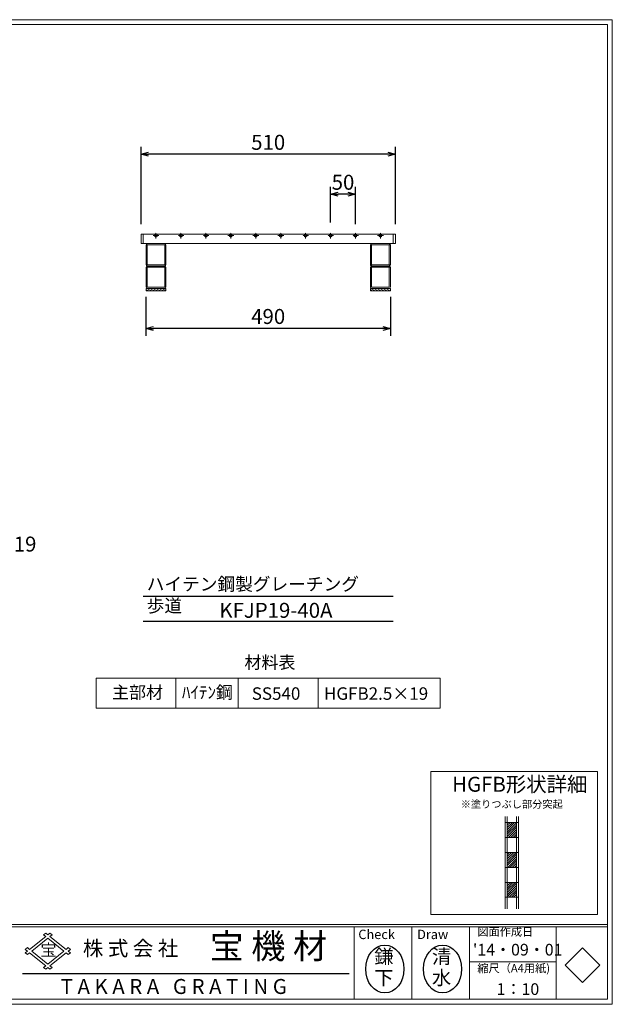
# Model space of a CAD drawing. Units: millimetres. Extents: x 3099 to 5889, y -84 to 1890.
# Drawn here: x 4701 to 5889, y -84 to 1890 of the extents above; entities that cross this region are included whole.
import ezdxf

# ---------------------------------------------------------------- set-up
doc = ezdxf.new("R2010")
doc.units = ezdxf.units.MM
doc.linetypes.add('CENTER', pattern=[10, 6.25, -1.25, 1.25, -1.25])
for name, color, linetype, lineweight in [('エンボス', 4, 'Continuous', 5), ('ゴム', 51, 'Continuous', 13), ('寸法線', 2, 'Continuous', 9), ('嵩上断面', 112, 'Continuous', 13), ('本体', 7, 'Continuous', 13)]:
    doc.layers.add(name, color=color, linetype=linetype, lineweight=lineweight)
doc.layers.add('外枠', color=7, linetype='Continuous')
doc.dimstyles.new('ISO-25', dxfattribs={"dimscale": 10, "dimtxt": 3, "dimasz": 1.5, "dimexe": 1.5, "dimexo": 2, "dimgap": 0.5, "dimtad": 1, "dimdsep": 46, "dimtxsty": 'Standard', "dimblk": 'OPEN30', "dimcen": 2.5, "dimadec": 0, "dimazin": 0, "dimtfac": 1, "dimtmove": 0, "dimatfit": 0, "dimldrblk": 'OPEN30', "dimfxl": 1, "dimarcsym": 0})

# ---------------------------------------------------------------- blocks, each defined once
blk = doc.blocks.new('_Open30')
at = {"color": 0, "linetype": 'ByBlock', "lineweight": -2}
for p, q in [((-1, 0.27), (0, 0)), ((0, 0), (-1, -0.27)), ((0, 0), (-1, 0))]:
    blk.add_line(p, q, dxfattribs=at)
blk = doc.blocks.new('*D26')
at = {"layer": 'Defpoints', "color": 0, "linetype": 'Continuous'}
for p in [(4953.8, 1353.9), (5443.8, 1353.9), (4953.8, 1270.9)]:
    blk.add_point(p, dxfattribs=at)
at = {"layer": '寸法線', "color": 0, "linetype": 'Continuous', "lineweight": -2}
for p, q in [((4953.8, 1333.9), (4953.8, 1255.9)), ((5443.8, 1333.9), (5443.8, 1255.9)), ((5428.8, 1270.9), (4968.8, 1270.9))]:
    blk.add_line(p, q, dxfattribs=at)
at = {"layer": '寸法線', "color": 0, "linetype": 'Continuous', "lineweight": -2, "xscale": 15, "yscale": 15, "zscale": 15, "rotation": 180}
blk.add_blockref('_Open30', (4953.8, 1270.9), dxfattribs=at)
at = {"layer": '寸法線', "color": 0, "linetype": 'Continuous', "lineweight": -2, "xscale": 15, "yscale": 15, "zscale": 15}
blk.add_blockref('_Open30', (5443.8, 1270.9), dxfattribs=at)
at = {"layer": '寸法線', "color": 0, "linetype": 'Continuous', "insert": (5198.8, 1290.9), "char_height": 30, "attachment_point": 5}
blk.add_mtext('490', dxfattribs=at)
blk = doc.blocks.new('*D27')
at = {"layer": 'Defpoints', "color": 0, "linetype": 'Continuous'}
for p in [(4943.8, 1619.9), (4943.8, 1459.9), (5453.8, 1459.9)]:
    blk.add_point(p, dxfattribs=at)
at = {"layer": '寸法線', "color": 0, "linetype": 'Continuous', "lineweight": -2}
for p, q in [((4943.8, 1479.9), (4943.8, 1634.9)), ((5438.8, 1619.9), (4958.8, 1619.9)), ((5453.8, 1479.9), (5453.8, 1634.9))]:
    blk.add_line(p, q, dxfattribs=at)
at = {"layer": '寸法線', "color": 0, "linetype": 'Continuous', "lineweight": -2, "xscale": 15, "yscale": 15, "zscale": 15, "rotation": 180}
blk.add_blockref('_Open30', (4943.8, 1619.9), dxfattribs=at)
at = {"layer": '寸法線', "color": 0, "linetype": 'Continuous', "lineweight": -2, "xscale": 15, "yscale": 15, "zscale": 15}
blk.add_blockref('_Open30', (5453.8, 1619.9), dxfattribs=at)
at = {"layer": '寸法線', "color": 0, "linetype": 'Continuous', "insert": (5198.8, 1639.9), "char_height": 30, "attachment_point": 5}
blk.add_mtext('510', dxfattribs=at)
blk = doc.blocks.new('*D28')
at = {"layer": 'Defpoints', "color": 0, "linetype": 'Continuous'}
for p in [(5323.8, 1539.9), (5323.8, 1462.9), (5373.8, 1459.9)]:
    blk.add_point(p, dxfattribs=at)
at = {"layer": '寸法線', "color": 0, "linetype": 'Continuous', "lineweight": -2}
for p, q in [((5323.8, 1482.9), (5323.8, 1554.9)), ((5358.8, 1539.9), (5338.8, 1539.9)), ((5373.8, 1479.9), (5373.8, 1554.9))]:
    blk.add_line(p, q, dxfattribs=at)
at = {"layer": '寸法線', "color": 0, "linetype": 'Continuous', "lineweight": -2, "xscale": 15, "yscale": 15, "zscale": 15, "rotation": 180}
blk.add_blockref('_Open30', (5323.8, 1539.9), dxfattribs=at)
at = {"layer": '寸法線', "color": 0, "linetype": 'Continuous', "lineweight": -2, "xscale": 15, "yscale": 15, "zscale": 15}
blk.add_blockref('_Open30', (5373.8, 1539.9), dxfattribs=at)
at = {"layer": '寸法線', "color": 0, "linetype": 'Continuous', "insert": (5348.8, 1559.9), "char_height": 30, "attachment_point": 5}
blk.add_mtext('50', dxfattribs=at)
blk = doc.blocks.new('TB6')
at = {"layer": '本体', "color": 1, "linetype": 'CENTER', "ltscale": 0.3}
for p, q in [((9, 0), (-3, 0)), ((3, 6), (3, -6))]:
    blk.add_line(p, q, dxfattribs=at)
at = {"layer": '本体', "color": 0, "linetype": 'Continuous'}
blk.add_circle((3, 0), 3, dxfattribs=at)
blk = doc.blocks.new('P-H90')
at = {"layer": '嵩上断面'}
for p, q in [((2.999997, 0.000001), (41.999997, 0.000001)), ((47.999997, 0.000001), (86.999997, 0.000001)), ((-0.000003, -2.999999), (-0.000003, -36.999999)), ((44.999997, -2.999999), (44.999997, -36.999999)), ((44.999997, -2.999999), (44.999997, -36.999999)), ((89.999997, -2.999999), (89.999997, -36.999999)), ((2.999997, -39.999999), (41.999997, -39.999999)), ((47.999997, -39.999999), (86.999997, -39.999999))]:
    blk.add_line(p, q, dxfattribs=at)
at = {"layer": '嵩上断面', "linetype": 'Continuous'}
for points in [[(2.299997, -37.699999), (42.699997, -37.699999), (42.699997, -2.299999), (2.299997, -2.299999)], [(47.299997, -37.699999), (87.699997, -37.699999), (87.699997, -2.299999), (47.299997, -2.299999)]]:
    blk.add_lwpolyline(points, close=True, dxfattribs=at)
at = {"layer": '嵩上断面'}
for centre, start, end in [((2.999997, -2.999999), 90, 180), ((41.999997, -2.999999), 0, 90), ((47.999997, -2.999999), 90, 180), ((86.999997, -2.999999), 0, 90), ((2.999997, -36.999999), 180, 270), ((41.999997, -36.999999), 270, 0), ((47.999997, -36.999999), 180, 270), ((86.999997, -36.999999), 270, 0)]:
    blk.add_arc(centre, 3, start, end, dxfattribs=at)
blk = doc.blocks.new('清水')
at = {"layer": '外枠', "linetype": 'Continuous'}
blk.add_ellipse((61.7, -84.6), major_axis=(0, -47.9), ratio=0.8, dxfattribs=at)
at = {"layer": '外枠', "linetype": 'Continuous', "char_height": 28.175, "width": 43.853, "attachment_point": 1}
for s, insert in [('{\\fHG正楷書体-PRO|b0|i0|c128|p65;清}', (40.6, -45.6)), ('{\\fHG正楷書体-PRO|b0|i0|c128|p65;水}', (40.6, -88.1))]:
    blk.add_mtext(s, dxfattribs=dict(at, insert=insert))
blk = doc.blocks.new('HGFB詳細(ﾊｲﾃﾝ)')
at = {"layer": 'エンボス', "ltscale": 3}
h = blk.add_hatch(dxfattribs=at)
h.set_pattern_fill('ANSI31', color=256, style=0)
h.set_pattern_definition([(45, (-2753.159, -190.7983), (-2.245064, 2.245064), [])])
h.paths.add_polyline_path([(-162.8, 184.3), (-181.2, 184.3), (-181.2, 154.3), (-162.8, 154.3)])
h.paths.add_polyline_path([(-162.8, 124.3), (-181.2, 124.3), (-181.2, 94.3), (-162.8, 94.3)])
h.paths.add_polyline_path([(-162.8, 64.3), (-181.2, 64.3), (-181.2, 34.3), (-162.8, 34.3)])
at = {"layer": 'エンボス', "lineweight": 0}
for p, q in [((-185.2, 196.2), (-185.2, 11.3)), ((-158.8, 196.2), (-158.8, 11.3))]:
    blk.add_line(p, q, dxfattribs=at)
at = {"layer": 'エンボス', "ltscale": 3}
for p, q in [((-185.2, 184.3), (-158.8, 184.3)), ((-181.2, 196.2), (-181.2, 11.3)), ((-162.8, 196.2), (-162.8, 11.3)), ((-185.2, 154.3), (-158.8, 154.3)), ((-181.2, 154.3), (-181.2, 124.3)), ((-162.8, 154.3), (-162.8, 124.3)), ((-185.2, 124.3), (-158.8, 124.3)), ((-185.2, 94.3), (-158.8, 94.3)), ((-181.2, 94.3), (-181.2, 64.3)), ((-162.8, 94.3), (-162.8, 64.3)), ((-185.2, 64.3), (-158.8, 64.3)), ((-185.2, 64.3), (-158.8, 64.3)), ((-185.2, 34.3), (-158.8, 34.3))]:
    blk.add_line(p, q, dxfattribs=at)
at = {"layer": 'エンボス', "linetype": 'Continuous'}
blk.add_lwpolyline([(-334.3, 286.2), (0, 286.2), (0, 0), (-334.3, 0)], close=True, dxfattribs=at)
at = {"layer": 'エンボス', "linetype": 'Continuous', "lineweight": 0, "insert": (-291.6, 275.9), "char_height": 30, "width": 252.84, "attachment_point": 1}
blk.add_mtext('HGFB形状詳細', dxfattribs=at)
at = {"layer": 'エンボス', "linetype": 'Continuous', "insert": (-274.6, 228.6), "char_height": 15, "width": 230.696, "attachment_point": 1}
blk.add_mtext('※塗りつぶし部分突起', dxfattribs=at)
blk = doc.blocks.new('鎌下')
at = {"layer": '外枠', "linetype": 'Continuous'}
blk.add_ellipse((61.7, -84.6), major_axis=(0, -47.9), ratio=0.8, dxfattribs=at)
at = {"layer": '外枠', "linetype": 'Continuous', "char_height": 28.175, "width": 43.853, "attachment_point": 1}
for s, insert in [('{\\fHGSeikaishotaiPRO|b0|i0|c128|p65;鎌}', (40.6, -45.6)), ('{\\fHGSeikaishotaiPRO|b0|i0|c128|p65;下}', (40.6, -88.1))]:
    blk.add_mtext(s, dxfattribs=dict(at, insert=insert))
blk = doc.blocks.new('平ゴムパッキン')
for p, q in [((3, 0), (3, -40)), ((3, 0), (8, 0)), ((8, 0), (8, -10)), ((8, -10), (8, -30)), ((8, -30), (8, -40)), ((3, -40), (8, -40))]:
    blk.add_line(p, q)
at = {"color": 1}
for p, q in [((3, -3), (4.7, 0)), ((3, -9), (8, -0.3)), ((3, -15), (8, -6.3)), ((3, -21), (8, -12.3)), ((3, -27), (8, -18.3)), ((3, -33), (8, -24.3)), ((3, -39), (8, -30.3)), ((5.9, -40), (8, -36.3))]:
    blk.add_line(p, q, dxfattribs=at)

msp = doc.modelspace()

# ---------------------------------------------------------------- linework, layer by layer
at = {"layer": '外枠', "lineweight": 9, "ltscale": 80}
for p, q in [((5888.768, 1889.568), (3099.257, 1889.568)), ((5888.768, -83.701), (5888.768, 1889.568)), ((3099.257, -83.701), (5888.768, -83.701))]:
    msp.add_line(p, q, dxfattribs=at)
at = {"layer": '外枠', "lineweight": 9, "ltscale": 100}
for p, q in [((3109.257, 1880.176), (5879.376, 1880.176)), ((5879.376, 1880.176), (5879.376, -73.701)), ((3109.257, -73.701), (5879.376, -73.701))]:
    msp.add_line(p, q, dxfattribs=at)
at = {"layer": '外枠', "ltscale": 3}
for p, q in [((4948.415, 734.346), (5449.655, 734.346)), ((4948.016, 684.346), (5449.655, 684.346)), ((4706.329, -22.031), (5361.43, -22.031))]:
    msp.add_line(p, q, dxfattribs=at)
at = {"layer": '外枠', "linetype": 'Continuous', "lineweight": 9, "ltscale": 100}
for p, q in [((3109.257, 76.394), (5879.376, 76.394)), ((3109.257, 71.698), (5879.376, 71.698)), ((5370.987, 71.698), (5370.987, -73.701)), ((5486.642, 71.698), (5486.642, -73.701)), ((5602.297, 71.698), (5602.297, -73.701)), ((5775.919, 71.698), (5775.919, -73.701)), ((4752.693, 52.26), (4720.348, 26.384)), ((4757.007, 48.809), (4724.662, 22.933)), ((4752.693, 59.162), (4748.379, 55.711)), ((4748.379, 55.711), (4752.693, 52.26)), ((4752.693, 59.162), (4757.007, 55.711)), ((4761.321, 59.162), (4757.007, 55.711)), ((4757.007, 48.809), (4789.352, 22.933)), ((4761.321, 59.162), (4765.634, 55.711)), ((4765.634, 55.711), (4761.321, 52.26)), ((4761.321, 52.26), (4793.666, 26.384)), ((4716.034, 29.835), (4711.721, 26.384)), ((4716.034, 22.933), (4711.721, 26.384)), ((4716.034, 22.933), (4711.721, 19.482)), ((4720.348, 26.384), (4716.034, 29.835)), ((4757.007, -2.943), (4724.662, 22.933)), ((4789.352, 22.933), (4757.007, -2.943)), ((4797.979, 29.835), (4793.666, 26.384)), ((4797.979, 29.835), (4802.293, 26.384)), ((4802.293, 26.384), (4797.979, 22.933)), ((4797.979, 22.933), (4802.293, 19.482)), ((5828.896, 29.76), (5794.032, -5.104)), ((5863.761, -5.104), (5828.896, 29.76)), ((4716.034, 16.031), (4711.721, 19.482)), ((4720.348, 19.482), (4716.034, 16.031)), ((4752.693, -6.394), (4720.348, 19.482)), ((4793.666, 19.482), (4761.321, -6.394)), ((4793.666, 19.482), (4797.979, 16.031)), ((4802.293, 19.482), (4797.979, 16.031)), ((5775.919, 1.346), (5602.297, 1.346)), ((4752.693, -6.394), (4748.379, -9.845)), ((4752.693, -13.296), (4748.379, -9.845)), ((4757.007, -9.845), (4752.693, -13.296)), ((4761.321, -13.296), (4757.007, -9.845)), ((4765.634, -9.845), (4761.321, -6.394)), ((4765.634, -9.845), (4761.321, -13.296)), ((5794.032, -5.104), (5828.896, -39.968)), ((5828.896, -39.968), (5863.761, -5.104))]:
    msp.add_line(p, q, dxfattribs=at)
at = {"layer": '本体', "linetype": 'Continuous'}
for p, q in [((4943.836, 1440.901), (4943.836, 1459.901)), ((4943.836, 1459.901), (4948.336, 1459.901)), ((4948.336, 1440.901), (4943.836, 1440.901)), ((5449.336, 1459.901), (4948.336, 1459.901)), ((4948.336, 1459.901), (4948.336, 1440.901)), ((5449.336, 1440.901), (4948.336, 1440.901)), ((5449.336, 1459.901), (5449.336, 1440.901)), ((5453.836, 1459.901), (5449.336, 1459.901)), ((5449.336, 1440.901), (5453.836, 1440.901)), ((5453.836, 1440.901), (5453.836, 1459.901))]:
    msp.add_line(p, q, dxfattribs=at)
at = {"layer": '本体', "ltscale": 3}
for p, q in [((4853.836, 569.895), (5543.836, 569.895)), ((4853.836, 569.895), (4853.836, 509.895)), ((5013.836, 569.895), (5013.836, 509.895)), ((5138.836, 569.895), (5138.836, 509.895)), ((5298.836, 569.895), (5298.836, 509.895)), ((5543.836, 569.895), (5543.836, 509.895)), ((4853.836, 509.895), (5543.836, 509.895))]:
    msp.add_line(p, q, dxfattribs=at)

# ---------------------------------------------------------------- block references
at = {"layer": 'ゴム', "ltscale": 3, "xscale": -1, "rotation": 90}
msp.add_blockref('平ゴムパッキン', (4953.836, 1353.901), dxfattribs=at)
at = {"layer": 'ゴム', "ltscale": 3, "rotation": 270}
msp.add_blockref('平ゴムパッキン', (5443.836, 1353.901), dxfattribs=at)
at = {"layer": '外枠', "ltscale": 3}
msp.add_blockref('鎌下', (5370.987, 71.698), dxfattribs=at)
at = {"layer": '寸法線', "ltscale": 3}
for name, p in [('HGFB詳細(ﾊｲﾃﾝ)', (5859.376, 96.394)), ('清水', (5486.642, 71.698))]:
    msp.add_blockref(name, p, dxfattribs=at)
at = {"layer": '本体', "linetype": 'Continuous', "rotation": 270}
for p in [(4973.836, 1459.901), (5023.836, 1459.901), (5073.836, 1459.901), (5123.836, 1459.901), (5173.836, 1459.901), (5223.836, 1459.901), (5273.836, 1459.901), (5323.836, 1459.901), (5373.836, 1459.901), (5423.836, 1459.901)]:
    msp.add_blockref('TB6', p, dxfattribs=at)
at = {"layer": '本体', "ltscale": 3, "xscale": -1, "rotation": 90}
msp.add_blockref('P-H90', (4953.836, 1440.901), dxfattribs=at)
at = {"layer": '本体', "ltscale": 3, "rotation": 270}
msp.add_blockref('P-H90', (5443.836, 1440.901), dxfattribs=at)

# ---------------------------------------------------------------- texts
at = {"layer": '外枠', "linetype": 'Continuous', "lineweight": 9, "ltscale": 100, "attachment_point": 1}
for s, insert, char_height, width in [('ハイテン鋼製グレーチング 歩道', (4955.203, 771.515), 26, 499.43814), ('\\A1;KFJP19-40A', (5100.937, 720.882), 30, 299.60319), ('材料表', (5151.221, 614.035), 25, 1015.1375), ('主部材', (4885.673, 554.035), 25, 109.29135), ('ﾊｲﾃﾝ鋼', (5025.891, 554.035), 25, 207.8885), ('SS540', (5165.861, 551.56), 25, 100.75961), ('HGFB2.5×19', (5310.714, 551.56), 25, 237.55655), ('宝 機 材', (5081.503, 57.83), 50, 269.1378), ('Check', (5379.547, 65.812), 18.7831, 274.13809), ('Draw', (5497.291, 65.812), 18.7831, 274.13809), ('図面作成日', (5618.155, 70.029), 16.4352, 274.1381), ('{\\fＭＳ ゴシック|b0|i0|c128|p49;宝}', (4742.097, 37.117), 23.95394, 23.85059), ('株 式 会 社', (4827.277, 43.466), 30, 282.8297), ("'14・09・01", (5609.242, 37.519), 23.4788, 274.1381), ('縮尺（A4用紙)', (5618.155, -3.177), 16.4352, 274.1381), ('T A K A R A   G R A T I N G', (4782.879, -32.986), 30.00024, 539.48276), ('1：10', (5656.844, -41.46), 23.4788, 274.1381)]:
    msp.add_mtext(s, dxfattribs=dict(at, insert=insert, char_height=char_height, width=width))
at = {"layer": '寸法線', "linetype": 'Continuous', "insert": (4483.43, 814.251), "char_height": 30, "attachment_point": 7}
msp.add_mtext('HGFB2.5×19', dxfattribs=at)

# ---------------------------------------------------------------- dimensions: what is measured, and where the dimension line sits
at = {"layer": '寸法線', "linetype": 'Continuous'}
for base, p1, p2, picture, middle in [((4943.836, 1619.908), (5453.836, 1459.901), (4943.836, 1459.901), '*D27', (5198.836, 1639.908)), ((5323.836, 1539.905), (5373.836, 1459.901), (5323.836, 1462.901), '*D28', (5348.836, 1559.905)), ((4953.836, 1270.9), (5443.836, 1353.901), (4953.836, 1353.901), '*D26', (5198.836, 1290.9))]:
    dim = msp.add_linear_dim(base=base, p1=p1, p2=p2, dimstyle='ISO-25', dxfattribs=at)
    dim.commit()
    dim.dimension.update_dxf_attribs({"geometry": picture, "text_midpoint": middle})

doc.saveas('drawing.dxf')
